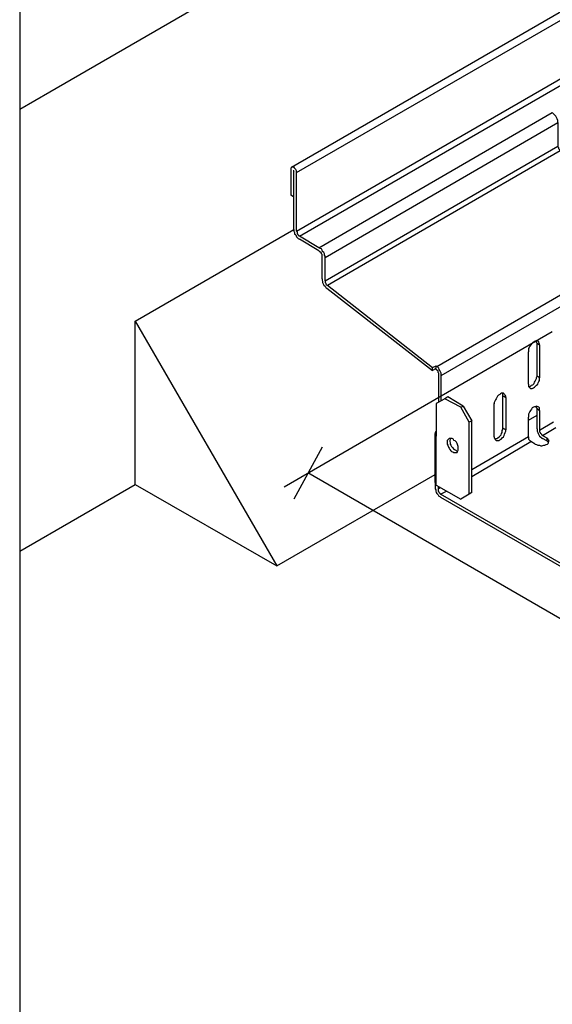
# Model space of a CAD drawing. Extents: x -174 to 1586, y -1133 to 765.
# Drawn here: x 26 to 132, y -1021 to -825 of the extents above; entities that cross this region are included whole.
import ezdxf

# ---------------------------------------------------------------- set-up
doc = ezdxf.new("R2010")
doc.units = 0
doc.layers.add('prospekt-fassadenentwaesserung-terrassenentwaesserung-ACO-hochbau', color=10, linetype='CONTINUOUS')

msp = doc.modelspace()

# ---------------------------------------------------------------- linework, layer by layer
at = {"layer": 'prospekt-fassadenentwaesserung-terrassenentwaesserung-ACO-hochbau'}
for points in [[(1180.57, -297.41), (26.11, -297.41), (26.11, -1133.36), (1180.57, -1133.36), (1180.57, -297.41), (1180.57, -297.41)], [(129.24, -889.25), (129.72, -889.62), (129.72, -896.19), (129.24, -895.83), (129.24, -889.25), (129.24, -889.25)], [(109.02, -894.36), (108.42, -894.73), (108.42, -894.12), (109.15, -893.75), (109.02, -894.36), (109.02, -894.36)], [(122.42, -899.72), (123.03, -900.09), (123.03, -906.54), (122.42, -906.17), (122.42, -899.72), (122.42, -899.72)], [(114.02, -902.03), (114.5, -901.79), (116.21, -904.71), (115.72, -904.96), (114.02, -902.03), (114.02, -902.03)], [(113.29, -911.04), (113.41, -910.92), (113.41, -910.8), (113.53, -910.56), (113.53, -909.82), (113.41, -909.46), (113.29, -909.22), (113.16, -908.98), (112.92, -908.73), (112.68, -908.61), (112.56, -908.37), (112.31, -908.24), (111.7, -908.24), (111.58, -908.37), (111.46, -908.49), (111.34, -908.61), (111.34, -909.34), (111.46, -909.58), (111.58, -909.95), (111.7, -910.19), (111.82, -910.43), (112.07, -910.68), (112.19, -910.8), (112.43, -910.92), (112.68, -911.04), (113.29, -911.04), (113.29, -911.04)]]:
    msp.add_lwpolyline(points, close=True, dxfattribs=at)
for points in [[(668.48, -471.88), (26.11, -842.74)], [(80.29, -854.19), (643.4, -529.11)], [(81.27, -866.97), (81.27, -855.28), (194.5, -790.02)], [(81.27, -866.97), (194.5, -801.59)], [(85.77, -870.26), (81.87, -867.95), (194.49, -802.93)], [(86.99, -872.21), (86.99, -871.96), (86.86, -871.72), (86.86, -871.48), (86.74, -871.23), (86.5, -870.99), (86.38, -870.74), (86.26, -870.5), (86.02, -870.38), (85.77, -870.26), (132.28, -843.35)], [(133.38, -845.3), (133.38, -844.93), (133.25, -844.57), (133.13, -844.33), (133.01, -844.08), (132.89, -843.96), (132.65, -843.72), (132.52, -843.59), (132.28, -843.35)], [(86.99, -876.83), (86.99, -872.2), (133.38, -845.3), (133.38, -850.05)], [(86.99, -876.83), (133.38, -850.05), (133.38, -850.17), (133.5, -850.29), (133.5, -850.53), (133.62, -850.65), (133.74, -850.78), (133.74, -850.9), (133.86, -850.9)], [(87.47, -877.68), (133.86, -850.9)], [(81.27, -855.28), (81.27, -854.92), (81.14, -854.67), (81.02, -854.55), (80.9, -854.43), (80.9, -854.31), (80.78, -854.31), (80.66, -854.19), (80.29, -854.19), (80.29, -854.31), (80.17, -854.43), (80.17, -854.67)], [(80.17, -854.67), (80.17, -859.79)], [(80.78, -854.92), (80.65, -854.92)], [(80.66, -854.92), (80.66, -860.15), (80.78, -860.03)], [(80.66, -854.92), (80.78, -854.92), (80.78, -855.04)], [(80.78, -866.6), (80.78, -855.04)], [(80.66, -860.15), (80.17, -859.79)], [(49.12, -884.87), (80.78, -866.61)], [(80.78, -866.6), (80.78, -866.97), (80.9, -867.21), (80.9, -867.46), (81.14, -867.7), (81.26, -868.07), (81.51, -868.31), (81.63, -868.43), (81.87, -868.55)], [(81.27, -866.97), (81.39, -867.09), (81.39, -867.34), (81.51, -867.58), (81.63, -867.7), (81.63, -867.82), (81.75, -867.82), (81.87, -867.94)], [(110.12, -895.7), (110.12, -895.22), (110, -894.97), (109.88, -894.73), (109.75, -894.48), (109.63, -894.24), (109.39, -894), (109.27, -893.88), (156.14, -866.73)], [(110.12, -895.7), (158.21, -867.94)], [(85.77, -870.86), (81.88, -868.55)], [(86.38, -871.84), (86.38, -871.6), (86.26, -871.47), (86.26, -871.35), (86.14, -871.11), (86.01, -871.11), (85.89, -870.99), (85.77, -870.87)], [(86.38, -876.47), (86.38, -871.84)], [(86.38, -876.47), (86.38, -876.71), (86.5, -876.95), (86.5, -877.2), (86.62, -877.44), (86.75, -877.68), (86.99, -877.93), (87.11, -878.17), (87.35, -878.29)], [(86.99, -876.83), (86.99, -877.2), (87.11, -877.32), (87.11, -877.44), (87.23, -877.56), (87.35, -877.68), (87.47, -877.68)], [(87.35, -878.29), (108.42, -894.73)], [(87.47, -877.69), (108.42, -894.12)], [(49.12, -917.38), (49.12, -884.87), (77.37, -933.57)], [(78.83, -917.86), (132.28, -886.94)], [(129.72, -889.62), (129.72, -889.37), (129.6, -889.13), (129.6, -889.01), (129.36, -888.89), (128.87, -888.89), (128.63, -889.01), (128.38, -889.13), (128.14, -889.37), (128.02, -889.62), (127.77, -889.86), (127.65, -890.1), (127.53, -890.35), (127.53, -890.96)], [(129.24, -889.25), (129.11, -889.13), (129.11, -888.88)], [(127.53, -897.41), (127.53, -890.96)], [(109.27, -893.88), (109.15, -893.76)], [(109.15, -894.49), (109.02, -894.36)], [(109.63, -895.34), (109.63, -895.21), (109.51, -895.1), (109.51, -894.85), (109.39, -894.73), (109.27, -894.61), (109.27, -894.49), (109.15, -894.49)], [(109.63, -901.06), (109.63, -895.34)], [(110.12, -900.7), (110.12, -895.71)], [(127.65, -897.89), (127.78, -897.89), (128.02, -897.77), (128.14, -897.65), (128.38, -897.53), (128.63, -897.29), (128.75, -897.04), (128.87, -896.8), (128.99, -896.56), (129.12, -896.31), (129.12, -896.07), (129.24, -895.83)], [(127.53, -897.41), (127.53, -897.89), (127.65, -898.02), (127.77, -898.14), (127.9, -898.26), (128.26, -898.26), (128.5, -898.14), (128.75, -898.02), (128.87, -897.89), (129.11, -897.65), (129.36, -897.41), (129.48, -897.16), (129.6, -896.92), (129.72, -896.68), (129.72, -896.19)], [(123.03, -900.09), (123.03, -899.84), (122.9, -899.6), (122.78, -899.48), (122.66, -899.36), (122.54, -899.23), (122.17, -899.23), (121.93, -899.36), (121.81, -899.48), (121.56, -899.6), (121.32, -899.84), (121.2, -900.09), (121.08, -900.33), (120.96, -900.57), (120.83, -900.82), (120.71, -901.06), (120.71, -901.31)], [(122.42, -899.72), (122.42, -899.35), (122.29, -899.24)], [(111.46, -899.96), (110.85, -900.33), (109.15, -901.3)], [(109.15, -901.3), (109.15, -907.76)], [(114.02, -902.03), (110.85, -900.33)], [(114.5, -901.79), (111.46, -899.97)], [(120.71, -907.88), (120.71, -901.3)], [(129.72, -902.64), (129.72, -902.16), (129.6, -902.03), (129.48, -901.91), (129.36, -901.91), (129.11, -901.79), (128.87, -901.91), (128.75, -901.91), (128.51, -902.03), (128.26, -902.16), (128.14, -902.4), (127.9, -902.64), (127.77, -902.89), (127.65, -903.13), (127.53, -903.37), (127.53, -903.98)], [(129.24, -902.28), (129.11, -902.15), (129.11, -901.79)], [(127.53, -904.59), (129.24, -903.62)], [(129.24, -906.3), (129.24, -902.28), (129.72, -902.64), (129.72, -906.66)], [(115.72, -919.32), (115.72, -904.95)], [(116.21, -918.96), (116.21, -904.71)], [(127.53, -907.88), (127.53, -903.98)], [(132.52, -904.96), (129.72, -906.66)], [(109.15, -906.78), (109.02, -906.91), (108.9, -907.03), (108.9, -907.51), (109.02, -907.64), (109.15, -907.76)], [(108.9, -917.01), (108.9, -907.27)], [(109.15, -917.5), (109.15, -907.76)], [(120.71, -907.88), (120.71, -908.12), (120.84, -908.25), (120.96, -908.49), (121.08, -908.61), (121.69, -908.61), (121.81, -908.49), (122.05, -908.36), (122.3, -908.12), (122.54, -907.88), (122.66, -907.64), (122.78, -907.39), (122.91, -907.03), (123.02, -906.78), (123.02, -906.54)], [(120.83, -908.37), (121.08, -908.24), (121.2, -908.24), (121.44, -908.12), (121.69, -907.88), (121.81, -907.76), (122.05, -907.51), (122.17, -907.27), (122.3, -907.03), (122.3, -906.66), (122.42, -906.42), (122.42, -906.17)], [(129.24, -906.3), (129.24, -906.78), (129.36, -907.03), (129.48, -907.27), (129.6, -907.51), (129.72, -907.76), (129.97, -908), (130.09, -908.12), (130.33, -908.24)], [(129.72, -906.66), (129.72, -906.9), (129.85, -907.03), (129.85, -907.15), (129.97, -907.27), (130.09, -907.39), (130.09, -907.51), (130.21, -907.51), (130.33, -907.63)], [(130.33, -907.64), (133.01, -906.05)], [(130.33, -907.64), (131.18, -908.12), (131.18, -908.73), (130.33, -908.24)], [(111.95, -908.24), (111.95, -908.37), (111.82, -908.61), (111.82, -908.85), (111.95, -909.1), (111.95, -909.34), (112.07, -909.58), (112.19, -909.83), (112.43, -910.07), (112.56, -910.31), (112.8, -910.44), (113.04, -910.56), (113.16, -910.68), (113.29, -910.8), (113.41, -910.8)], [(127.53, -907.88), (116.21, -914.45)], [(116.21, -915.79), (128.02, -908.85)], [(127.53, -907.88), (127.53, -908.36), (127.65, -908.49), (127.77, -908.61), (127.9, -908.73), (127.9, -908.85), (128.02, -908.85)], [(128.87, -909.34), (128.02, -908.85)], [(128.87, -909.34), (129.11, -909.46), (129.36, -909.58), (129.72, -909.58), (129.97, -909.71), (130.21, -909.71), (130.58, -909.58), (130.82, -909.58), (131.06, -909.46), (131.31, -909.34), (131.43, -909.22), (131.55, -909.1), (131.55, -908.85), (131.67, -908.73), (131.55, -908.49), (131.43, -908.37), (131.31, -908.24), (131.18, -908.12)], [(131.55, -909.1), (131.43, -908.97), (131.31, -908.85), (131.18, -908.73)], [(86.38, -909.95), (80.78, -920.3)], [(49.12, -917.38), (77.37, -933.57), (108.9, -915.43)], [(365.07, -1077.6), (83.58, -915.06)], [(26.11, -930.65), (49.12, -917.37)], [(108.9, -917.01), (108.9, -917.25), (109.03, -917.38), (109.03, -917.5), (109.15, -917.5)], [(108.9, -917.25), (108.9, -917.98)], [(109.15, -917.5), (114.02, -920.3)], [(108.9, -917.98), (108.9, -918.23), (109.03, -918.47), (109.03, -918.71), (109.15, -918.96), (109.27, -919.2), (109.51, -919.45), (109.63, -919.69), (109.88, -919.81), (110, -919.93)], [(109.51, -917.74), (109.51, -918.35)], [(110, -917.98), (109.51, -918.35)], [(109.51, -918.35), (109.51, -918.72), (109.64, -918.84), (109.64, -918.96), (109.76, -919.08), (109.88, -919.2), (110, -919.2), (110, -919.32)], [(110, -919.32), (111.21, -918.71)], [(146.04, -939.41), (145.55, -939.78), (110, -919.33)], [(116.21, -918.96), (115.72, -919.32), (114.02, -920.3)], [(110, -919.93), (145.55, -940.39)]]:
    msp.add_lwpolyline(points, dxfattribs=at)

doc.saveas('drawing.dxf')
